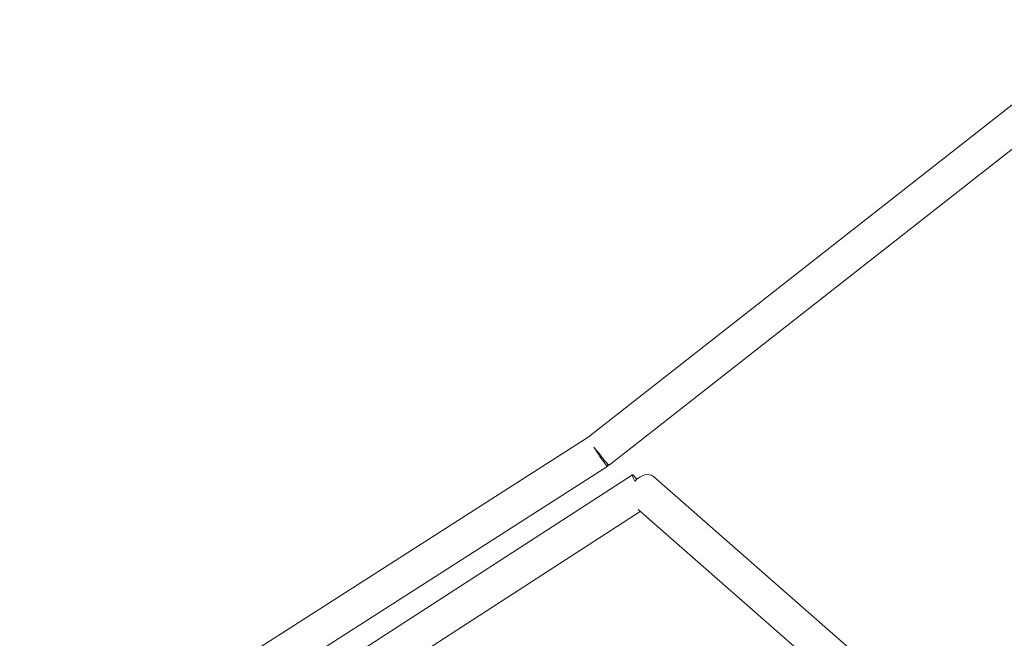
# Model space of a CAD drawing. Units: millimetres. Extents: x -5067 to 5160, y -5160 to 5067.
# Drawn here: x -2813 to -2278, y 1488 to 1824 of the extents above; entities that cross this region are included whole.
import ezdxf

# ---------------------------------------------------------------- set-up
doc = ezdxf.new("R2010")
doc.units = ezdxf.units.MM
doc.header["$LTSCALE"] = 20
doc.layers.add('2d', color=230, linetype='Continuous')

msp = doc.modelspace()

# ---------------------------------------------------------------- linework, layer by layer
at = {"layer": '2d', "lineweight": 0}
for p, q in [((-2503.79, 1597.19), (-2214.56, 1824.11)), ((-2492.42, 1581.96), (-2209.09, 1804.26)), ((-2812.83, 1399.62), (-2503.78, 1597.19)), ((-2803.03, 1383.33), (-2493.16, 1581.43)), ((-2786.25, 1378.58), (-2479.83, 1576.76)), ((-2468.41, 1575.93), (-2284.86, 1414.94)), ((-2476.72, 1557.94), (-2299.33, 1402.35)), ((-2764.63, 1369.93), (-2475.54, 1556.91))]:
    msp.add_line(p, q, dxfattribs=at)
for centre, major_axis, ratio, start_param, end_param in [((-2498.28, 1589.43), (5.12, -8), 0.083129, -1.932027, 0.640895), ((-2498.28, 1589.43), (5.86, -7.47), 0.04647, -1.938284, 0), ((-2474.67, 1568.78), (-5.16, 7.98), 0.094316, -0.868803, 0.900866), ((-2474.67, 1568.78), (6.26, 7.14), 0.620529, 0, 1.472147)]:
    msp.add_ellipse(centre, major_axis=major_axis, ratio=ratio, start_param=start_param, end_param=end_param, dxfattribs=at)

doc.saveas('drawing.dxf')
